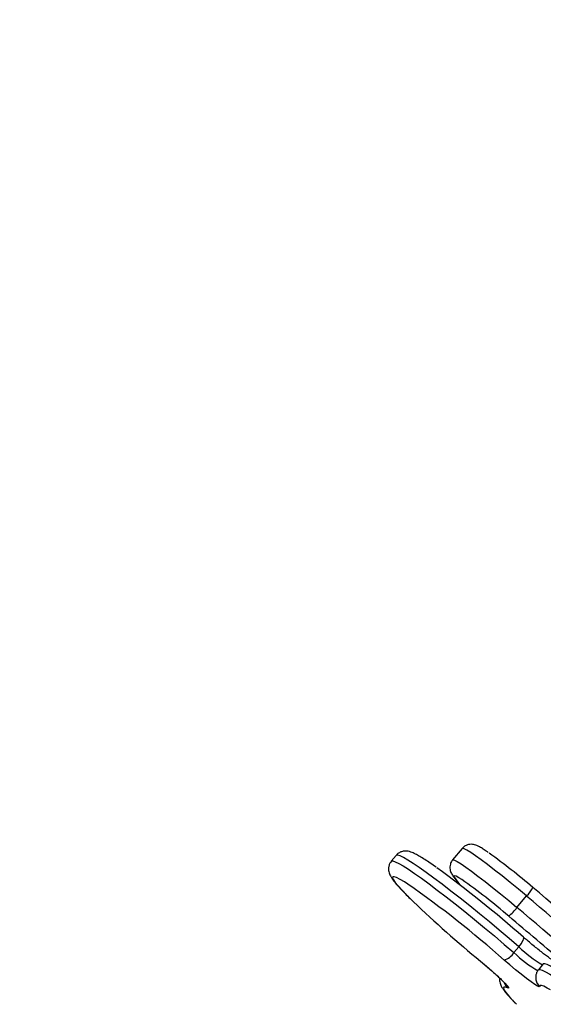
# Model space of a CAD drawing. Units: inches. Extents: x 1775 to 3393, y -207 to 749.
# Drawn here: x 2244 to 2258, y 84 to 110 of the extents above; entities that cross this region are included whole.
import ezdxf

# ---------------------------------------------------------------- set-up
doc = ezdxf.new("R2010")
doc.units = ezdxf.units.IN
doc.header["$MEASUREMENT"] = 0
doc.layers.add('VP-EQ', color=7, linetype='Continuous', true_color=0x8a3492)
doc.styles.get("Standard").update_dxf_attribs({"font": 'arial.ttf'})
doc.dimstyles.get("Standard").update_dxf_attribs({"dimtxt": 14, "dimasz": 20, "dimexe": 20, "dimexo": 50, "dimgap": 20, "dimtad": 0, "dimdec": 0, "dimzin": 0, "dimdsep": 46, "dimtxsty": 'Standard', "dimcen": -0.09, "dimadec": 0, "dimazin": 0, "dimtfac": 1, "dimtdec": 4, "dimtofl": 0, "dimtmove": 0, "dimatfit": 3, "dimfxl": 70, "dimfxlon": 1, "dimtolj": 1, "dimtzin": 0, "dimarcsym": 0})

# ---------------------------------------------------------------- blocks, each defined once
blk = doc.blocks.new('*D39')
at = {"color": 0, "lineweight": -2}
for p, q in [((2208.344, 569.101), (2208.344, 659.101)), ((3025.799, 569.101), (3025.799, 659.101)), ((2228.344, 639.101), (2581.622, 639.101)), ((3005.799, 639.101), (2652.52, 639.101))]:
    blk.add_line(p, q, dxfattribs=at)
at = {"color": 0}
for points in [[(2228.344, 642.434), (2228.344, 635.767), (2208.344, 639.101)], [(3005.799, 635.767), (3005.799, 642.434), (3025.799, 639.101)]]:
    blk.add_solid(points, dxfattribs=at)
at = {"layer": 'Defpoints', "color": 0}
for p in [(3025.799, 639.101), (3025.799, 267.351), (2208.344, 35.931)]:
    blk.add_point(p, dxfattribs=at)
at = {"color": 0, "insert": (2617.071, 639.101), "char_height": 14, "attachment_point": 5}
blk.add_mtext('\\A1;817', dxfattribs=at)
blk = doc.blocks.new('rb12462')
at = {"layer": 'VP-EQ', "color": 0, "linetype": 'Continuous', "lineweight": 25}
for p, q in [((2256.213, 87.97), (2255.957, 87.664)), ((2254.456, 87.786), (2254.327, 87.633)), ((2257.67, 86.399), (2257.926, 86.705)), ((2257.717, 85.35), (2257.589, 85.198)), ((2258.37, 84.895), (2258.242, 84.743))]:
    blk.add_line(p, q, dxfattribs=at)
at = {"layer": 'VP-EQ', "color": 0, "linetype": 'Continuous', "lineweight": 25, "flags": 128}
for points in [[(2257.717, 85.35), (2257.461, 85.571), (2257.2, 85.793), (2256.936, 86.014), (2256.673, 86.231), (2256.412, 86.443), (2256.158, 86.645), (2255.912, 86.837), (2255.678, 87.017), (2255.459, 87.181), (2255.256, 87.329), (2255.072, 87.459), (2254.908, 87.569), (2254.768, 87.658), (2254.652, 87.725), (2254.561, 87.77), (2254.497, 87.791), (2254.46, 87.79), (2254.456, 87.786)], [(2257.926, 86.705), (2257.708, 86.887), (2257.491, 87.066), (2257.279, 87.237), (2257.076, 87.396), (2256.887, 87.542), (2256.716, 87.67), (2256.565, 87.778), (2256.438, 87.864), (2256.337, 87.926), (2256.265, 87.963), (2256.223, 87.974), (2256.213, 87.97)], [(2254.327, 87.633), (2254.332, 87.637), (2254.369, 87.639), (2254.433, 87.617), (2254.524, 87.572), (2254.64, 87.505), (2254.78, 87.416), (2254.943, 87.306), (2255.128, 87.176), (2255.331, 87.028), (2255.55, 86.864), (2255.784, 86.684), (2256.03, 86.492), (2256.284, 86.29), (2256.544, 86.079), (2256.808, 85.861), (2257.072, 85.641), (2257.333, 85.418), (2257.589, 85.198)], [(2255.957, 87.664), (2255.966, 87.668), (2256.008, 87.657), (2256.08, 87.62), (2256.181, 87.558), (2256.308, 87.472), (2256.459, 87.364), (2256.631, 87.236), (2256.82, 87.091), (2257.022, 86.931), (2257.234, 86.76), (2257.452, 86.582), (2257.67, 86.399)], [(2254.768, 87.019), (2254.676, 87.078), (2254.559, 87.147), (2254.468, 87.193), (2254.404, 87.216), (2254.369, 87.214), (2254.361, 87.188), (2254.383, 87.139), (2254.433, 87.066), (2254.51, 86.972), (2254.615, 86.856), (2254.745, 86.721), (2254.898, 86.568), (2254.914, 86.553)], [(2255.951, 87.263), (2255.968, 87.238), (2256.009, 87.198)], [(2256.201, 87.141), (2256.125, 87.189), (2256.051, 87.23), (2256.006, 87.245), (2255.992, 87.234), (2256.009, 87.198)], [(2256.009, 87.198), (2256.137, 87.013), (2256.141, 87.006)], [(2257.717, 85.35), (2257.753, 85.396), (2257.786, 85.44), (2257.812, 85.483), (2257.833, 85.521), (2257.846, 85.555), (2257.852, 85.581), (2257.85, 85.6), (2257.84, 85.61)], [(2256.701, 84.969), (2256.855, 84.84), (2257.002, 84.712), (2257.137, 84.59), (2257.253, 84.481), (2257.346, 84.389), (2257.411, 84.318), (2257.445, 84.271), (2257.447, 84.251), (2257.416, 84.257)], [(2258.276, 84.299), (2258.263, 84.29), (2258.219, 84.308), (2258.145, 84.353), (2258.045, 84.423), (2257.922, 84.513), (2257.782, 84.621), (2257.632, 84.742), (2257.478, 84.87), (2257.327, 84.999)], [(2258.241, 84.742), (2258.245, 84.745), (2258.279, 84.749), (2258.341, 84.729), (2258.43, 84.686), (2258.544, 84.621), (2258.683, 84.533), (2258.844, 84.425), (2259.027, 84.297), (2259.229, 84.15), (2259.447, 83.987), (2259.68, 83.808)], [(2260.053, 83.77), (2259.808, 83.961), (2259.575, 84.139), (2259.357, 84.303), (2259.155, 84.449), (2258.973, 84.578), (2258.811, 84.686), (2258.672, 84.774), (2258.558, 84.839), (2258.47, 84.882), (2258.408, 84.902), (2258.373, 84.898), (2258.37, 84.895)], [(2257.416, 84.257), (2257.353, 84.279), (2257.318, 84.277), (2257.311, 84.251), (2257.333, 84.201), (2257.384, 84.128), (2257.462, 84.033), (2257.567, 83.917), (2257.658, 83.822)], [(2258.563, 84.204), (2258.475, 84.256), (2258.383, 84.302), (2258.319, 84.325), (2258.283, 84.324), (2258.276, 84.299)]]:
    blk.add_lwpolyline(points, dxfattribs=at)
at = {"layer": 'VP-EQ', "color": 0, "linetype": 'Continuous', "lineweight": 25}
for centre, radius, start, end in [((2246.508, 73.421), 17.796, 49.3919, 54.1583), ((2236.724, 61.612), 31.966, 48.6553, 53.9494), ((2238.915, 64.304), 27.7, 48.3406, 55.0887), ((2247.53, 74.739), 15.132, 49.0408, 55.0392), ((2257.26, 87.365), 0.938, 315.2562, 332.433), ((2030.599, -181.94), 352.2, 49.17339, 49.76542), ((2276.702, 109.337), 31.525, 226.2798, 230.6226), ((2027.471, -185.668), 356.786, 49.18393, 49.76532), ((2256.462, 87.32), 1.519, 310.5896, 322.672), ((2027.265, -185.915), 356.709, 49.18386, 49.76538), ((2027.867, -185.163), 355.427, 49.44937, 49.76405), ((2257.201, 85.436), 0.455, 286.0657, 328.3883), ((2259.603, 87.22), 2.854, 225.113, 241.4007), ((2260.751, 88.664), 4.492, 227.5233, 237.6534), ((2257.607, 84.475), 0.29, 195.8725, 228.8209), ((2258.465, 84.527), 0.297, 190.2143, 230.4061)]:
    blk.add_arc(centre, radius, start, end, dxfattribs=at)
for points, knots in [([(2307.372, 118.579), (2307.261, 118.442), (2306.992, 118.112), (2306.634, 117.672), (2306.305, 117.268), (2306.072, 116.98), (2305.89, 116.757), (2305.768, 116.607), (2305.673, 116.49), (2305.567, 116.359), (2305.419, 116.177), (2305.204, 115.913), (2304.915, 115.558), (2304.543, 115.1), (2304.102, 114.556), (2303.593, 113.928), (2303, 113.197), (2302.338, 112.38), (2301.638, 111.514), (2300.943, 110.655), (2300.272, 109.824), (2299.625, 109.023), (2298.892, 108.113), (2298.084, 107.109), (2297.213, 106.026), (2296.383, 104.992), (2295.588, 103.999), (2294.814, 103.039), (2294.07, 102.122), (2293.349, 101.245), (2292.679, 100.433), (2292.064, 99.694), (2291.518, 99.04), (2291.027, 98.455), (2290.654, 98.013), (2290.385, 97.694), (2290.204, 97.481), (2290.035, 97.282), (2289.865, 97.083), (2289.674, 96.86), (2289.443, 96.59), (2289.154, 96.254), (2288.797, 95.842), (2288.372, 95.353), (2287.895, 94.809), (2287.395, 94.242), (2286.815, 93.59), (2286.179, 92.879), (2285.494, 92.122), (2284.837, 91.399), (2284.2, 90.703), (2283.558, 90.006), (2282.909, 89.303), (2282.232, 88.572), (2281.525, 87.812), (2280.944, 87.189), (2280.512, 86.726), (2280.256, 86.451), (2280.045, 86.225), (2279.879, 86.047), (2279.739, 85.898), (2279.589, 85.738), (2279.394, 85.528), (2279.143, 85.26), (2278.866, 84.962), (2278.592, 84.668), (2278.296, 84.351), (2277.996, 84.027), (2277.689, 83.696), (2277.405, 83.389), (2277.112, 83.073), (2276.796, 82.732), (2276.457, 82.366), (2275.98, 81.853), (2275.348, 81.173), (2274.541, 80.306), (2273.693, 79.391), (2272.808, 78.434), (2271.894, 77.438), (2270.922, 76.37), (2269.893, 75.229), (2268.832, 74.037), (2267.593, 72.628), (2266.229, 71.053), (2264.771, 69.339), (2263.41, 67.713), (2262.141, 66.177), (2260.964, 64.733), (2259.874, 63.384), (2258.948, 62.227), (2258.17, 61.25), (2257.512, 60.42), (2256.857, 59.593), (2256.178, 58.732), (2255.461, 57.823), (2254.764, 56.938), (2254.093, 56.083), (2253.451, 55.264), (2252.81, 54.444), (2252.201, 53.664), (2251.658, 52.967), (2251.198, 52.377), (2250.811, 51.88), (2250.478, 51.453), (2250.163, 51.049), (2249.882, 50.689), (2249.612, 50.341), (2249.334, 49.985), (2248.994, 49.55), (2248.59, 49.032), (2248.11, 48.417), (2247.551, 47.702), (2246.91, 46.883), (2246.195, 45.973), (2245.68, 45.317), (2245.402, 44.965), (2245.387, 44.946)], [0, 0, 0, 0, 0.005541, 0.013382, 0.017845, 0.021942, 0.025052, 0.026928, 0.028035, 0.029774, 0.032241, 0.035435, 0.040482, 0.046677, 0.05402, 0.062511, 0.072149, 0.083623, 0.095589, 0.107145, 0.118294, 0.129037, 0.139376, 0.154809, 0.169254, 0.182716, 0.19608, 0.208809, 0.221071, 0.232868, 0.244203, 0.253913, 0.26292, 0.270865, 0.277752, 0.280938, 0.283835, 0.286444, 0.289052, 0.291998, 0.295536, 0.300126, 0.305777, 0.31249, 0.320261, 0.328293, 0.335988, 0.347401, 0.357981, 0.367728, 0.377794, 0.387302, 0.397212, 0.407544, 0.418299, 0.429472, 0.43406, 0.437959, 0.441168, 0.443686, 0.445515, 0.447546, 0.45049, 0.454433, 0.458959, 0.463138, 0.466937, 0.47244, 0.476876, 0.480982, 0.485443, 0.49026, 0.495434, 0.500966, 0.51204, 0.52432, 0.537808, 0.55087, 0.564893, 0.579878, 0.595823, 0.612705, 0.629532, 0.654183, 0.677498, 0.699479, 0.720126, 0.739435, 0.757405, 0.774034, 0.785509, 0.796244, 0.806957, 0.818314, 0.830316, 0.842963, 0.853352, 0.864139, 0.875304, 0.885764, 0.894919, 0.90277, 0.90905, 0.914475, 0.91961, 0.924998, 0.92866, 0.933302, 0.939028, 0.945837, 0.95373, 0.963286, 0.97406, 0.986053, 0.999264, 1, 1, 1, 1]), ([(2256.906, 87.865), (2256.899, 87.87), (2256.849, 87.905), (2256.771, 87.956), (2256.68, 88.011), (2256.612, 88.045), (2256.551, 88.068), (2256.489, 88.08), (2256.416, 88.082), (2256.335, 88.062), (2256.262, 88.023), (2256.229, 87.984), (2256.216, 87.968)], [0, 0, 0, 0, 0.031228, 0.217144, 0.410781, 0.567968, 0.665047, 0.734122, 0.803838, 0.875258, 0.949871, 1, 1, 1, 1]), ([(2255.516, 87.472), (2255.464, 87.508), (2255.356, 87.584), (2255.213, 87.679), (2255.081, 87.761), (2254.962, 87.827), (2254.87, 87.869), (2254.788, 87.893), (2254.718, 87.902), (2254.643, 87.898), (2254.562, 87.871), (2254.494, 87.832), (2254.467, 87.794), (2254.458, 87.782)], [0, 0, 0, 0, 0.123233, 0.258646, 0.396178, 0.538229, 0.692837, 0.775466, 0.828926, 0.879164, 0.928186, 0.977362, 1, 1, 1, 1]), ([(2254.331, 87.63), (2254.317, 87.614), (2254.282, 87.575), (2254.258, 87.497), (2254.25, 87.418), (2254.26, 87.35), (2254.278, 87.292), (2254.304, 87.235), (2254.347, 87.166), (2254.411, 87.081), (2254.506, 86.969), (2254.621, 86.844), (2254.752, 86.71), (2254.851, 86.613), (2254.896, 86.568)], [0, 0, 0, 0, 0.030651, 0.076321, 0.119282, 0.163038, 0.211493, 0.271161, 0.354479, 0.494108, 0.62268, 0.759022, 0.888978, 1, 1, 1, 1]), ([(2255.96, 87.662), (2255.952, 87.655), (2255.922, 87.625), (2255.896, 87.559), (2255.882, 87.479), (2255.888, 87.408), (2255.904, 87.35), (2255.926, 87.302), (2255.942, 87.277), (2255.951, 87.263)], [0, 0, 0, 0, 0.058209, 0.227636, 0.376437, 0.515583, 0.654513, 0.806349, 1, 1, 1, 1]), ([(2255.951, 87.263), (2255.971, 87.232), (2256.022, 87.156), (2256.084, 87.071), (2256.12, 87.021)], [0, 0, 0, 0, 0.407217, 1, 1, 1, 1]), ([(2258.597, 85.008), (2258.575, 85.024), (2258.527, 85.057), (2258.432, 85.127), (2258.321, 85.213), (2258.198, 85.311), (2258.069, 85.417), (2257.949, 85.517), (2257.876, 85.58), (2257.845, 85.607)], [0, 0, 0, 0, 0.1273124, 0.272622, 0.4229758, 0.5757959, 0.7298133, 0.8843678, 1, 1, 1, 1]), ([(2256.702, 84.967), (2256.725, 84.948), (2256.791, 84.893), (2256.899, 84.801), (2257.022, 84.694), (2257.133, 84.593), (2257.23, 84.503), (2257.304, 84.43), (2257.352, 84.379), (2257.377, 84.349), (2257.38, 84.346), (2257.381, 84.345)], [0, 0, 0, 0, 0.069939, 0.203343, 0.336714, 0.469545, 0.601288, 0.73088, 0.84187, 0.936449, 1, 1, 1, 1]), ([(2258.241, 84.739), (2258.223, 84.715), (2258.188, 84.666), (2258.167, 84.581), (2258.166, 84.517), (2258.171, 84.486), (2258.173, 84.474)], [0, 0, 0, 0, 0.284683, 0.571966, 0.849378, 1, 1, 1, 1]), ([(2257.207, 84.524), (2257.205, 84.51), (2257.2, 84.469), (2257.21, 84.413), (2257.228, 84.354), (2257.255, 84.298), (2257.298, 84.227), (2257.362, 84.142), (2257.459, 84.029), (2257.547, 83.932), (2257.612, 83.866), (2257.629, 83.849)], [0, 0, 0, 0, 0.03236, 0.093858, 0.16207, 0.246229, 0.364035, 0.562191, 0.742457, 0.933555, 1, 1, 1, 1])]:
    blk.add_open_spline(points, degree=3, knots=knots, dxfattribs=at)
blk = doc.blocks.new('rb12462 2d')
at = {"layer": 'VP-EQ', "color": 0}
blk.add_blockref('rb12462', (0, 0), dxfattribs=at)
blk = doc.blocks.new('*D76')
at = {"layer": 'Defpoints', "color": 0}
for p in [(3175.799, 728.914), (3175.799, 230.499), (2054.845, 32.126)]:
    blk.add_point(p, dxfattribs=at)
at = {"layer": 'VP-EQ', "color": 0, "lineweight": -2}
for p, q in [((2054.845, 658.914), (2054.845, 748.914)), ((3175.799, 658.914), (3175.799, 748.914)), ((2074.845, 728.914), (2576.45, 728.914)), ((3155.799, 728.914), (2654.194, 728.914))]:
    blk.add_line(p, q, dxfattribs=at)
at = {"layer": 'VP-EQ', "color": 0}
for points in [[(2074.845, 732.248), (2074.845, 725.581), (2054.845, 728.914)], [(3155.799, 725.581), (3155.799, 732.248), (3175.799, 728.914)]]:
    blk.add_solid(points, dxfattribs=at)
at = {"layer": 'VP-EQ', "color": 0, "insert": (2615.322, 728.914), "char_height": 14, "attachment_point": 5}
blk.add_mtext('\\A1;1121', dxfattribs=at)

msp = doc.modelspace()

# ---------------------------------------------------------------- block references
at = {"layer": 'VP-EQ', "color": 0}
msp.add_blockref('rb12462 2d', (0, 0), dxfattribs=at)

# ---------------------------------------------------------------- dimensions: what is measured, and where the dimension line sits
dim = msp.add_linear_dim(base=(3025.799, 639.101), p1=(2208.344, 35.931), p2=(3025.799, 267.351), dimstyle='Standard')
dim.commit()
dim.dimension.update_dxf_attribs({"geometry": '*D39', "text_midpoint": (2617.071, 639.101)})
dim = msp.add_linear_dim(base=(3175.799, 728.914), p1=(2054.845, 32.126), p2=(3175.799, 230.499), dimstyle='Standard', dxfattribs=at)
dim.commit()
dim.dimension.update_dxf_attribs({"geometry": '*D76', "text_midpoint": (2615.322, 728.914)})

doc.saveas('drawing.dxf')
